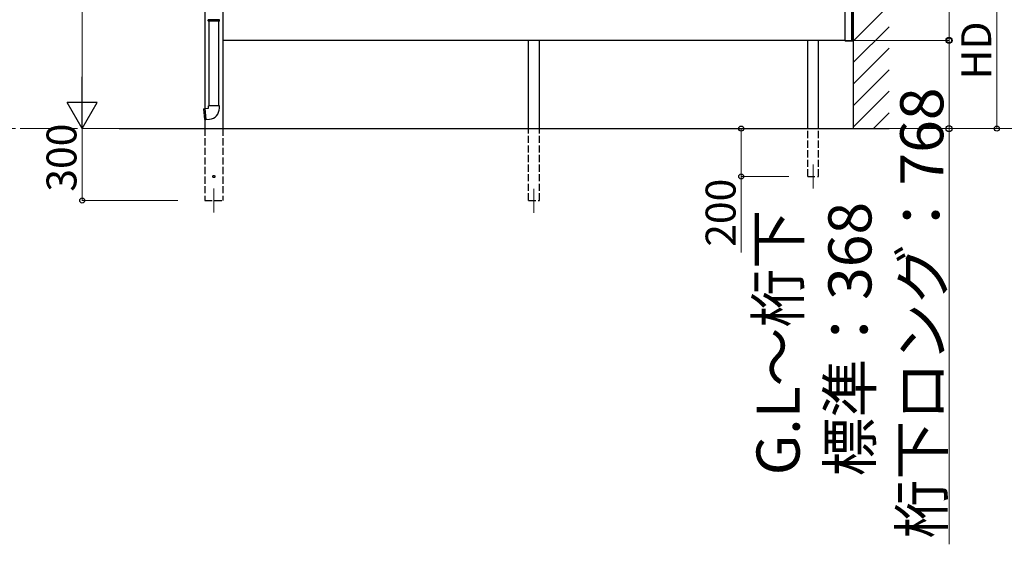
# Model space of a CAD drawing. Extents: x 0 to 22313, y 0 to 35916.
# Drawn here: x 15902 to 20014, y 25018 to 27207 of the extents above; entities that cross this region are included whole.
import ezdxf

# ---------------------------------------------------------------- set-up
doc = ezdxf.new("R2010")
doc.units = 0
doc.linetypes.add('YCENTER_1', pattern=[13, 10, -1, 1, -1])
doc.linetypes.add('YHIDDEN_1', pattern=[4, 3, -1])
for name, color, linetype, lineweight in [('YKK_12', 2, 'CONTINUOUS', 13), ('YKK_A1', 4, 'CONTINUOUS', 30), ('YKK_D', 6, 'CONTINUOUS', 13)]:
    doc.layers.add(name, color=color, linetype=linetype, lineweight=lineweight)
doc.styles.get("Standard").update_dxf_attribs({"font": 'txt', "bigfont": 'BIGFONT'})

msp = doc.modelspace()

# ---------------------------------------------------------------- linework, layer by layer
at = {"layer": 'YKK_12'}
for p, q in [((19216, 26602.6), (19216, 26502.6)), ((16713.5, 26502.6), (16713.5, 26402.6)), ((18050, 26501.6), (18050, 26401.6))]:
    msp.add_line(p, q, dxfattribs=at)
at = {"layer": 'YKK_A1'}
for p, q in [((19383.5, 30097.1), (19383.5, 26752.6)), ((19377.5, 27120.6), (19377.5, 29931.8)), ((19383.5, 27120.6), (19383.5, 29905.8)), ((16676, 29211.4), (16676, 26835.9)), ((16751, 27274), (16751, 26752.6)), ((19349, 27271.6), (19349, 27120.6)), ((19349, 27120.6), (16751, 27120.6)), ((18027.5, 26752.6), (18027.5, 27120.6)), ((18072.5, 26752.6), (18072.5, 27120.6)), ((19193.5, 26752.6), (19193.5, 27120.6)), ((19238.5, 26752.6), (19238.5, 27120.6)), ((19349, 27120.6), (19383.5, 27120.6)), ((16670.6, 26835.7), (16674.9, 26836.1)), ((16670.6, 26835.7), (16674.6, 26789.9)), ((16676.2, 26836.2), (16690.5, 26837.5)), ((16690.5, 26837.5), (16690.5, 26847.5)), ((16713.5, 26847.5), (16690.5, 26847.5)), ((16736.5, 26847.5), (16713.5, 26847.5)), ((16736.5, 26837.5), (16736.5, 26847.5)), ((16674.6, 26789.9), (16678.9, 26790.3)), ((16676, 26790), (16676, 26752.6)), ((16680.2, 26790.4), (16694.5, 26791.6)), ((16318.3, 26752.6), (19532.9, 26752.6))]:
    msp.add_line(p, q, dxfattribs=at)
at = {"layer": 'YKK_A1', "linetype": 'Continuous'}
for p, q in [((19383.5, 27117.5), (19533.5, 27267.5)), ((16690, 27202.5), (16690, 27206)), ((16690, 27202.5), (16737, 27202.5)), ((16691, 27200.5), (16690, 27202.5)), ((16736, 27200.5), (16691, 27200.5)), ((16692.5, 27200.5), (16692.5, 26847.5)), ((16734.5, 26847.5), (16734.5, 27200.5)), ((16736, 27200.5), (16737, 27202.5)), ((16737, 27202.5), (16737, 27206)), ((19383.5, 27027.7), (19533.5, 27177.7)), ((19349.1, 27118.5), (19349, 27120.6)), ((19349, 27120.6), (19349.6, 27120.6)), ((19349.6, 27120.6), (19382.4, 27120.6)), ((19381.9, 27117.6), (19350.1, 27117.6)), ((19382.4, 27120.6), (19383, 27120.6)), ((19383, 27120.6), (19382.9, 27118.5)), ((19383.5, 26937.9), (19533.5, 27087.9)), ((19383.5, 26848.1), (19533.5, 26998.1)), ((19383.5, 26758.3), (19533.5, 26908.3)), ((19467.6, 26752.6), (19533.5, 26818.5))]:
    msp.add_line(p, q, dxfattribs=at)
at = {"layer": 'YKK_A1', "linetype": 'ByBlock'}
for p, q in [((16675.1, 26836), (16679.1, 26790.4)), ((16676.1, 26836.1), (16680.1, 26790.5))]:
    msp.add_line(p, q, dxfattribs=at)
at = {"layer": 'YKK_A1', "linetype": 'YHIDDEN_1', "ltscale": 10}
for p, q in [((16676, 26752.6), (16676, 26452.6)), ((16751, 26752.6), (16751, 26452.6)), ((18027.5, 26452.6), (18027.5, 26752.6)), ((18072.5, 26452.6), (18072.5, 26752.6)), ((19193.5, 26552.6), (19193.5, 26752.6)), ((19238.5, 26552.6), (19238.5, 26752.6)), ((19193.5, 26552.6), (19238.5, 26552.6)), ((19193.5, 26552.6), (19238.5, 26552.6)), ((16676, 26452.6), (16751, 26452.6)), ((18027.5, 26452.6), (18072.5, 26452.6))]:
    msp.add_line(p, q, dxfattribs=at)
msp.add_circle((16713.5, 26552.6), 4.5, dxfattribs=at)
at = {"layer": 'YKK_A1', "linetype": 'Continuous'}
for centre, radius, start, end in [((16690, 27206.5), 0.5, 285.4963, 74.5128), ((16737, 27206.5), 0.5, 105.4872, 254.5037), ((19350.1, 27118.6), 1, 183.5, 270), ((19381.9, 27118.6), 1, 270, 356.5)]:
    msp.add_arc(centre, radius, start, end, dxfattribs=at)
at = {"layer": 'YKK_A1'}
for centre, radius, start, end in [((16674.9, 26835.9), 0.2, 21.6015, 95), ((16675.6, 26836.2), 0.5, 201.6015, 348.3985), ((16676.2, 26836), 0.2, 95, 168.3985), ((16690.5, 26837.5), 46, 275, 0), ((16678.9, 26790.5), 0.2, 275, 348.3985), ((16679.6, 26790.3), 0.5, 21.6015, 168.3985), ((16680.2, 26790.6), 0.2, 201.6015, 275)]:
    msp.add_arc(centre, radius, start, end, dxfattribs=at)
at = {"layer": 'YKK_A1', "linetype": 'Continuous'}
for points, knots in [([(16737, 27207), (16737, 27207), (16736.9, 27207), (16736.7, 27206.9), (16736.2, 27206.9), (16735.6, 27206.9), (16734.8, 27206.9), (16733.9, 27206.9), (16732.9, 27206.9), (16731.9, 27206.9), (16730.9, 27206.9), (16729.9, 27206.9), (16728.7, 27206.9), (16727.2, 27206.9), (16725.6, 27206.9), (16723.8, 27206.9), (16722, 27206.9), (16720.1, 27206.9), (16718.2, 27206.9), (16716.2, 27206.9), (16714.2, 27206.9), (16712.4, 27206.9), (16710.8, 27206.9), (16709.3, 27207), (16707.9, 27207), (16706.3, 27207), (16704.6, 27207), (16702.8, 27207), (16701.1, 27207), (16699.5, 27207), (16698.6, 27207), (16698.1, 27207), (16698.1, 27207), (16698.1, 27207), (16698.1, 27207), (16695.4, 27207), (16692.7, 27207), (16690, 27207)], [0.043047, 0.043047, 0.043047, 0.043047, 0.047834, 0.084714, 0.12213, 0.158364, 0.194851, 0.23173, 0.269147, 0.29628, 0.323519, 0.351084, 0.37876, 0.416177, 0.45241, 0.488897, 0.525776, 0.563193, 0.599426, 0.635912, 0.672791, 0.710208, 0.737341, 0.76458, 0.792145, 0.819821, 0.857238, 0.892482, 0.927958, 0.963703, 1, 1, 1, 1, 1, 1, 1.19505, 1.19505, 1.19505, 1.19505]), ([(16690, 27206), (16692.7, 27206), (16695.4, 27206), (16698.1, 27206), (16698.1, 27206), (16698.1, 27206), (16698.1, 27206), (16698.3, 27206), (16699.1, 27206), (16700.4, 27206), (16702.1, 27206), (16703.9, 27206), (16705.7, 27206), (16707.6, 27206), (16709.4, 27206), (16711, 27206), (16712.5, 27206), (16714, 27206), (16715.6, 27206), (16717.3, 27206), (16718.9, 27206), (16720.3, 27206), (16721.7, 27206), (16723.3, 27206), (16724.9, 27206), (16726.6, 27206), (16728.2, 27206), (16729.7, 27206), (16731.1, 27206), (16732.4, 27206), (16733.5, 27206), (16734.5, 27206), (16735.3, 27206), (16736, 27206), (16736.5, 27206), (16736.8, 27206), (16737, 27206), (16737, 27206)], [-0.198927, -0.198927, -0.198927, -0.198927, 0, 0, 0, 0, 0, 0, 0.01683, 0.054023, 0.091489, 0.127783, 0.16433, 0.20127, 0.238749, 0.265927, 0.293211, 0.320822, 0.348544, 0.386023, 0.413201, 0.440484, 0.468095, 0.495818, 0.533297, 0.56959, 0.606137, 0.643077, 0.680556, 0.716849, 0.753396, 0.790336, 0.827814, 0.864108, 0.900655, 0.937595, 0.95649, 0.95649, 0.95649, 0.95649])]:
    msp.add_open_spline(points, degree=3, knots=knots, dxfattribs=at)
at = {"layer": 'YKK_D'}
for p, q in [((16163.5, 26877.6), (16163.5, 29127.6)), ((19783.5, 27120.6), (19783.5, 27310.1)), ((19983.5, 26752.6), (19983.5, 27310.1)), ((19384.5, 27120.6), (19784.5, 27120.6)), ((19384.5, 27120.6), (19784.5, 27120.6)), ((19783.5, 27120.6), (19783.5, 26752.6)), ((16512.5, 26752.6), (16162.5, 26752.6)), ((16512.5, 26752.6), (16162.5, 26752.6)), ((16163.5, 26752.6), (16163.5, 26452.6)), ((19115, 26752.6), (18915, 26752.6)), ((18916, 26752.6), (18916, 26552.6)), ((19533.9, 26752.6), (19984.5, 26752.6)), ((19533.9, 26752.6), (20184.5, 26752.6)), ((19533.9, 26752.6), (19784.5, 26752.6)), ((19783.5, 26752.6), (19783.5, 25017.8)), ((19115, 26552.6), (18915, 26552.6)), ((18916, 26552.6), (18916, 26235.4)), ((16562.5, 26452.6), (16162.5, 26452.6))]:
    msp.add_line(p, q, dxfattribs=at)
at = {"layer": 'YKK_D', "lineweight": -2}
for p, q in [((16163.5, 26752.6), (16163.5, 26969.1)), ((16163.5, 26752.6), (16101, 26860.8)), ((16226, 26860.8), (16101, 26860.8)), ((16163.5, 26752.6), (16226, 26860.8))]:
    msp.add_line(p, q, dxfattribs=at)
at = {"layer": 'YKK_D', "linetype": 'YCENTER_1', "ltscale": 20}
msp.add_line((14864.4, 26752.6), (16512, 26752.6), dxfattribs=at)
at = {"layer": 'YKK_D', "linetype": 'ByBlock', "lineweight": -2}
for centre, radius in [((19783.5, 27120.6), 12.8), ((19783.5, 27120.6), 10.6), ((18916, 26752.6), 10.6), ((19783.5, 26752.6), 12.8), ((19983.5, 26752.6), 10.6), ((18916, 26552.6), 10.6), ((16163.5, 26452.6), 10.6)]:
    msp.add_circle(centre, radius, dxfattribs=at)

# ---------------------------------------------------------------- texts
at = {"layer": 'YKK_D'}
for s, height, p in [('HD', 125, (19959.5, 26958)), ('桁下ロング：768', 180, (19759.5, 25041.8)), ('300', 125, (16139.5, 26489.3)), ('200', 125, (18892, 26259.4)), ('G.L～桁下', 180, (19159.5, 25305.8)), ('標準：368', 180, (19459.5, 25301))]:
    msp.add_text(s, height=height, rotation=90, dxfattribs=at).set_placement(p)

doc.saveas('drawing.dxf')
